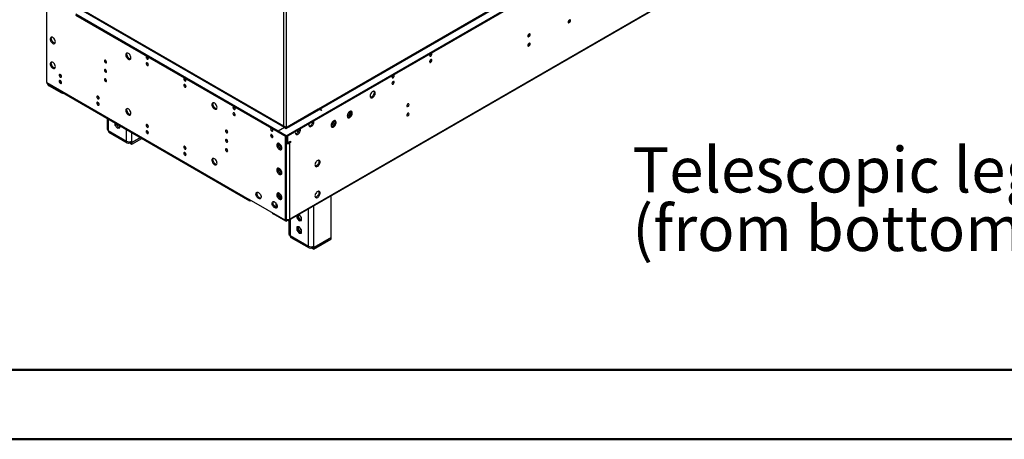
# Model space of a CAD drawing. Units: millimetres. Extents: x 1 to 3572, y -3 to 5046.
# Drawn here: x 1350 to 2644, y -3 to 548 of the extents above; entities that cross this region are included whole.
import ezdxf

# ---------------------------------------------------------------- set-up
doc = ezdxf.new("R2010")
doc.units = ezdxf.units.MM
doc.header["$LTSCALE"] = 17
doc.layers.add('FORMAT', color=7, linetype='Continuous')
doc.styles.add('SLDTEXTSTYLE0', font='TXT', dxfattribs={"width": 0.75})

# ---------------------------------------------------------------- blocks, each defined once
blk = doc.blocks.new('SW_NOTE_0')
at = {"layer": 'FORMAT', "color": 0, "char_height": 59.5, "attachment_point": 1, "style": 'SLDTEXTSTYLE0'}
for s, insert in [('Telescopic leg ranges', (0, 76.7)), ("(from bottom of glass):10''-19''", (0, -0.2))]:
    blk.add_mtext(s, dxfattribs=dict(at, insert=insert))

msp = doc.modelspace()

# ---------------------------------------------------------------- linework, layer by layer
at = {"color": 7, "linetype": 'Continuous', "lineweight": 25}
for p, q in [((1700.14, 396.119), (2621.501, 928.009)), ((1700.14, 394.486), (2621.501, 926.376)), ((2559.47, 902.771), (1742.408, 431.091)), ((1744.158, 430.918), (2561.22, 902.598)), ((1704.383, 286.7), (2598.873, 803.078)), ((1703.658, 285.098), (2598.148, 801.476)), ((1696.428, 727.328), (1696.428, 408.834)), ((1699.964, 725.287), (1699.964, 406.466)), ((1385.478, 465.902), (1385.478, 585.525)), ((1699.415, 407.109), (1434.233, 560.196)), ((1689.534, 402.242), (1423.662, 555.726)), ((1689.534, 400.609), (1423.662, 554.093)), ((1385.478, 465.902), (1651.35, 312.417)), ((1403.106, 468.094), (1403.123, 468.13)), ((1403.123, 468.453), (1403.123, 468.13)), ((1403.123, 468.13), (1403.501, 468.189)), ((1404.122, 466.16), (1404.641, 465.861)), ((1386.203, 464.299), (1652.075, 310.814)), ((1388.306, 462.635), (1404.57, 453.247)), ((1388.306, 462.635), (1388.306, 461.819)), ((1388.306, 461.819), (1404.57, 452.43)), ((1404.57, 452.43), (1404.57, 453.247)), ((1453.619, 437.586), (1454.138, 437.286)), ((1742.054, 430.887), (1701.219, 407.313)), ((1702.969, 407.14), (1743.804, 430.714)), ((1746.279, 429.285), (1743.804, 430.714)), ((1746.633, 429.489), (1744.158, 430.918)), ((1746.279, 429.285), (1746.633, 429.489)), ((1784.112, 427.853), (1782.255, 423.066)), ((1784.027, 427.974), (1784.112, 427.853)), ((1784.112, 427.853), (1785.502, 427.051)), ((1785.433, 427.468), (1784.918, 428.202)), ((1464.624, 419.028), (1464.624, 404.984)), ((1762.899, 415.607), (1761.041, 410.819)), ((1762.814, 415.728), (1762.899, 415.607)), ((1762.899, 415.607), (1764.289, 414.804)), ((1764.22, 415.222), (1763.705, 415.955)), ((1782.255, 423.066), (1780.22, 421.891)), ((1781.188, 422.45), (1780.324, 422.949)), ((1781.2, 420.416), (1783.129, 421.529)), ((1782.255, 423.066), (1783.76, 422.196)), ((1784.469, 423.196), (1785.433, 425.682)), ((1466.088, 402.943), (1490.13, 389.064)), ((1474.892, 413.1), (1474.892, 410.006)), ((1476.659, 411.026), (1474.892, 410.006)), ((1474.892, 410.006), (1478.109, 406.003)), ((1476.659, 412.08), (1476.659, 411.026)), ((1476.659, 411.026), (1479.877, 407.024)), ((1477.612, 409.841), (1479.075, 410.685)), ((1479.877, 407.024), (1478.109, 406.003)), ((1478.109, 406.003), (1481.326, 406.291)), ((1479.877, 407.024), (1481.326, 407.153)), ((1481.326, 406.291), (1481.326, 409.386)), ((1697.666, 406.936), (1689.534, 402.242)), ((1689.534, 402.242), (1689.534, 400.609)), ((1700.14, 396.119), (1689.534, 402.242)), ((1697.666, 406.936), (1700.14, 405.507)), ((1700.14, 405.507), (1702.969, 407.14)), ((1717.178, 403.742), (1716.994, 404.215)), ((1761.041, 410.819), (1759.007, 409.645)), ((1759.987, 408.17), (1761.916, 409.283)), ((1761.041, 410.819), (1762.547, 409.95)), ((1763.256, 410.95), (1764.22, 413.435)), ((1467.124, 400.654), (1491.165, 386.775)), ((1493.665, 388.219), (1493.665, 387.023)), ((1494.959, 388.317), (1497.201, 387.023)), ((1495.433, 388.405), (1495.433, 388.289)), ((1497.201, 387.268), (1495.433, 388.289)), ((1508.42, 393.745), (1497.201, 387.268)), ((1497.201, 387.023), (1508.632, 393.622)), ((1497.201, 384.982), (1510.4, 392.602)), ((1497.201, 387.268), (1497.201, 389.064)), ((1518.319, 400.235), (1518.838, 399.936)), ((1700.14, 394.486), (1689.534, 400.609)), ((1698.726, 395.302), (1698.726, 285.067)), ((1700.14, 396.119), (1700.14, 394.486)), ((1700.14, 394.486), (1700.14, 285.884)), ((1700.494, 394.69), (1700.494, 387.339)), ((1701.908, 395.506), (1701.908, 386.522)), ((1701.908, 386.522), (1705.797, 388.768)), ((1705.797, 388.768), (1705.797, 387.134)), ((1493.665, 387.023), (1497.201, 384.982)), ((1497.201, 384.982), (1497.201, 387.023)), ((1689.498, 382.764), (1689.498, 386.366)), ((1689.498, 382.764), (1690.913, 383.58)), ((1692.684, 378.801), (1689.498, 382.764)), ((1690.913, 383.58), (1690.913, 385.93)), ((1694.13, 379.578), (1690.913, 383.58)), ((1692.74, 378.775), (1694.13, 379.578)), ((1694.106, 378.886), (1692.762, 378.765)), ((1694.277, 379.591), (1694.13, 379.578)), ((1700.848, 387.134), (1700.14, 387.543)), ((1700.494, 387.339), (1701.908, 386.522)), ((1700.848, 387.134), (1700.87, 387.122)), ((1702.947, 387.122), (1702.969, 387.134)), ((1704.383, 387.951), (1702.969, 387.134)), ((1702.969, 387.134), (1704.383, 386.318)), ((1703.626, 387.514), (1703.626, 387.514)), ((1704.383, 387.951), (1705.797, 387.134)), ((1704.383, 387.951), (1704.383, 387.951)), ((1705.797, 387.134), (1704.383, 386.318)), ((1704.383, 386.318), (1704.383, 286.7)), ((1567.817, 371.661), (1568.336, 371.361)), ((1689.498, 350.102), (1689.498, 353.705)), ((1689.498, 350.102), (1690.913, 350.918)), ((1692.684, 346.139), (1689.498, 350.102)), ((1690.913, 350.918), (1690.913, 353.268)), ((1694.13, 346.916), (1690.913, 350.918)), ((1692.74, 346.114), (1694.13, 346.916)), ((1694.106, 346.224), (1692.762, 346.104)), ((1694.277, 346.929), (1694.13, 346.916)), ((1698.726, 285.067), (1651.35, 312.417)), ((1653.825, 310.988), (1653.825, 310.988)), ((1689.498, 317.44), (1689.498, 321.043)), ((1689.498, 317.44), (1690.913, 318.257)), ((1692.684, 313.477), (1689.498, 317.44)), ((1690.913, 318.257), (1690.913, 320.606)), ((1694.13, 314.254), (1690.913, 318.257)), ((1692.74, 313.452), (1694.13, 314.254)), ((1694.106, 313.562), (1692.762, 313.442)), ((1694.277, 314.268), (1694.13, 314.254)), ((1759.184, 262.562), (1759.184, 317.152)), ((1686.352, 307.918), (1686.352, 302.215)), ((1699.433, 283.842), (1682.816, 293.435)), ((1698.726, 285.067), (1700.14, 285.884)), ((1700.733, 286.226), (1699.433, 285.475)), ((1699.433, 285.475), (1699.433, 283.842)), ((1699.433, 285.475), (1699.433, 285.475)), ((1699.433, 283.842), (1701.908, 285.271)), ((1701.908, 286.108), (1701.908, 285.271)), ((1703.626, 285.08), (1703.626, 267.011)), ((1713.894, 291.007), (1713.894, 288.363)), ((1715.661, 289.384), (1713.894, 288.363)), ((1713.894, 288.363), (1717.111, 284.361)), ((1715.661, 292.027), (1715.661, 289.384)), ((1715.661, 289.384), (1718.879, 285.382)), ((1718.879, 285.382), (1717.111, 284.361)), ((1720.328, 288.939), (1717.153, 292.888)), ((1718.879, 285.382), (1720.328, 285.511)), ((1720.328, 284.649), (1720.328, 288.939)), ((1717.111, 276.61), (1713.894, 276.323)), ((1713.894, 276.323), (1713.894, 272.033)), ((1715.661, 273.053), (1713.894, 272.033)), ((1713.894, 272.033), (1717.111, 268.03)), ((1715.661, 276.481), (1715.661, 273.053)), ((1715.661, 273.053), (1718.879, 269.051)), ((1716.614, 271.868), (1719.558, 273.567)), ((1717.111, 284.361), (1720.328, 284.649)), ((1720.328, 272.608), (1717.111, 276.61)), ((1720.328, 268.318), (1720.328, 272.608)), ((1705.09, 264.97), (1729.132, 251.091)), ((1706.126, 262.681), (1730.168, 248.802)), ((1718.879, 269.051), (1717.111, 268.03)), ((1717.111, 268.03), (1720.328, 268.318)), ((1718.879, 269.051), (1720.328, 269.18)), ((1759.184, 262.562), (1736.203, 249.295)), ((1736.203, 249.05), (1759.184, 262.317)), ((1736.203, 247.009), (1759.184, 260.275)), ((1758.972, 262.439), (1759.184, 262.317)), ((1759.184, 260.275), (1759.184, 262.317)), ((1732.667, 250.246), (1732.667, 249.05)), ((1732.667, 249.05), (1736.203, 247.009)), ((1733.961, 250.344), (1736.203, 249.05)), ((1734.435, 250.432), (1734.435, 250.316)), ((1736.203, 249.295), (1734.435, 250.316)), ((1736.203, 249.295), (1736.203, 251.091)), ((1736.203, 247.009), (1736.203, 249.05))]:
    msp.add_line(p, q, dxfattribs=at)
at = {"color": 8, "linetype": 'Continuous', "lineweight": 25}
for p, q in [((1697.666, 406.936), (1433.208, 559.604)), ((1388.306, 462.635), (1388.696, 462.86)), ((1744.158, 430.918), (1744.158, 430.51)), ((1466.088, 418.183), (1466.088, 402.943)), ((1490.13, 389.064), (1490.13, 404.304)), ((1497.201, 389.064), (1497.201, 400.222)), ((1700.848, 387.134), (1700.14, 386.726)), ((1653.825, 310.988), (1653.825, 310.988)), ((1729.132, 251.091), (1729.132, 299.803)), ((1736.203, 251.091), (1736.203, 303.885)), ((1682.816, 294.252), (1682.816, 293.435)), ((1705.09, 285.924), (1705.09, 264.97))]:
    msp.add_line(p, q, dxfattribs=at)
at = {"color": 7, "linetype": 'Continuous', "lineweight": 50}
for p, q in [((171.34, 88.651), (3486.346, 88.651)), ((1.346, -2.508), (3571.346, -2.508))]:
    msp.add_line(p, q, dxfattribs=at)
at = {"color": 7, "linetype": 'Continuous', "lineweight": 25, "flags": 128}
for points in [[(2070.594, 545.468), (2070.707, 544.877), (2071.029, 544.507), (2071.51, 544.413), (2072.079, 544.611), (2072.647, 545.069), (2073.129, 545.719), (2073.45, 546.461), (2073.564, 547.183), (2073.45, 547.774), (2073.129, 548.144), (2072.647, 548.238), (2072.079, 548.04), (2071.51, 547.582), (2071.029, 546.932), (2070.707, 546.19), (2070.594, 545.468)], [(1393.256, 517.344), (1394.162, 516.965), (1395.001, 516.902), (1395.711, 517.159), (1396.238, 517.717), (1396.545, 518.536), (1396.607, 519.553), (1396.421, 520.695), (1396, 521.876), (1395.376, 523.008), (1394.594, 524.008), (1393.713, 524.801), (1392.799, 525.33), (1391.918, 525.553), (1391.136, 525.455), (1390.512, 525.044), (1390.091, 524.349), (1389.905, 523.422), (1389.968, 522.332), (1390.274, 521.16), (1390.801, 519.993), (1391.511, 518.917), (1392.35, 518.011), (1393.256, 517.344)], [(1396.23, 517.704), (1396.008, 517.71), (1395.128, 517.933), (1394.213, 518.461), (1393.332, 519.254), (1392.551, 520.254), (1391.926, 521.387), (1391.505, 522.568), (1391.319, 523.709), (1391.382, 524.727), (1391.688, 525.545), (1391.696, 525.558)], [(2017.561, 527.101), (2017.674, 526.51), (2017.996, 526.14), (2018.477, 526.046), (2019.046, 526.244), (2019.614, 526.702), (2020.096, 527.352), (2020.417, 528.094), (2020.531, 528.816), (2020.417, 529.407), (2020.096, 529.777), (2019.614, 529.871), (2019.046, 529.673), (2018.477, 529.215), (2017.996, 528.565), (2017.674, 527.823), (2017.561, 527.101)], [(2017.561, 514.853), (2017.674, 514.262), (2017.996, 513.892), (2018.477, 513.798), (2019.046, 513.996), (2019.614, 514.454), (2020.096, 515.104), (2020.417, 515.846), (2020.531, 516.568), (2020.417, 517.158), (2020.096, 517.529), (2019.614, 517.623), (2019.046, 517.425), (2018.477, 516.966), (2017.996, 516.317), (2017.674, 515.575), (2017.561, 514.853)], [(1492.605, 504.289), (1491.698, 504.668), (1490.859, 504.732), (1490.15, 504.475), (1489.622, 503.917), (1489.316, 503.098), (1489.254, 502.08), (1489.44, 500.939), (1489.861, 499.758), (1490.485, 498.626), (1491.266, 497.626), (1492.147, 496.832), (1493.062, 496.304), (1493.943, 496.081), (1494.724, 496.178), (1495.349, 496.59), (1495.769, 497.285), (1495.956, 498.211), (1495.893, 499.301), (1495.587, 500.473), (1495.059, 501.641), (1494.35, 502.717), (1493.511, 503.622), (1492.605, 504.289)], [(1495.579, 496.892), (1495.357, 496.897), (1494.476, 497.121), (1493.561, 497.649), (1492.681, 498.442), (1491.899, 499.442), (1491.275, 500.574), (1490.854, 501.755), (1490.668, 502.897), (1490.73, 503.915), (1491.037, 504.733), (1491.045, 504.746)], [(1393.256, 484.683), (1394.162, 484.304), (1395.001, 484.24), (1395.711, 484.497), (1396.238, 485.055), (1396.545, 485.874), (1396.607, 486.892), (1396.421, 488.033), (1396, 489.214), (1395.376, 490.346), (1394.594, 491.346), (1393.713, 492.14), (1392.799, 492.668), (1391.918, 492.891), (1391.136, 492.794), (1390.512, 492.382), (1390.091, 491.687), (1389.905, 490.761), (1389.968, 489.671), (1390.274, 488.499), (1390.801, 487.331), (1391.511, 486.255), (1392.35, 485.35), (1393.256, 484.683)], [(1396.23, 485.042), (1396.008, 485.048), (1395.128, 485.271), (1394.213, 485.799), (1393.332, 486.593), (1392.551, 487.593), (1391.926, 488.725), (1391.505, 489.906), (1391.319, 491.048), (1391.382, 492.065), (1391.688, 492.884), (1391.696, 492.897)], [(1462.553, 495.182), (1461.984, 495.379), (1461.503, 495.286), (1461.181, 494.915), (1461.068, 494.324), (1461.181, 493.603), (1461.503, 492.861), (1461.984, 492.211), (1462.553, 491.752), (1463.121, 491.555), (1463.603, 491.649), (1463.924, 492.019), (1464.037, 492.61), (1463.924, 493.331), (1463.603, 494.074), (1463.121, 494.723), (1462.553, 495.182)], [(1516.905, 500.265), (1516.785, 500.284), (1516.303, 500.19), (1515.981, 499.82), (1515.868, 499.229), (1515.981, 498.507), (1516.303, 497.765), (1516.785, 497.115), (1517.353, 496.657), (1517.922, 496.459), (1518.403, 496.553), (1518.725, 496.923), (1518.838, 497.514), (1518.725, 498.236), (1518.403, 498.978), (1517.922, 499.628), (1517.801, 499.748)], [(1517.353, 491.921), (1516.785, 492.118), (1516.303, 492.025), (1515.981, 491.654), (1515.868, 491.063), (1515.981, 490.342), (1516.303, 489.6), (1516.785, 488.95), (1517.353, 488.491), (1517.922, 488.294), (1518.403, 488.387), (1518.725, 488.758), (1518.838, 489.349), (1518.725, 490.07), (1518.403, 490.813), (1517.922, 491.462), (1517.353, 491.921)], [(1888.514, 501.596), (1888.627, 501.005), (1888.949, 500.635), (1889.43, 500.541), (1889.999, 500.739), (1890.567, 501.197), (1891.049, 501.847), (1891.371, 502.589), (1891.484, 503.311), (1891.371, 503.902), (1891.049, 504.272), (1890.567, 504.366), (1890.447, 504.347)], [(1888.514, 493.431), (1888.627, 492.84), (1888.949, 492.47), (1889.43, 492.376), (1889.999, 492.573), (1890.567, 493.032), (1891.049, 493.682), (1891.371, 494.424), (1891.484, 495.145), (1891.371, 495.736), (1891.049, 496.107), (1890.567, 496.2), (1889.999, 496.003), (1889.43, 495.544), (1888.949, 494.895), (1888.627, 494.152), (1888.514, 493.431)], [(1462.553, 482.934), (1461.984, 483.131), (1461.503, 483.038), (1461.181, 482.667), (1461.068, 482.076), (1461.181, 481.355), (1461.503, 480.613), (1461.984, 479.963), (1462.553, 479.504), (1463.121, 479.307), (1463.603, 479.4), (1463.924, 479.771), (1464.037, 480.362), (1463.924, 481.083), (1463.603, 481.825), (1463.121, 482.475), (1462.553, 482.934)], [(1403.156, 473.171), (1403.724, 472.973), (1404.206, 473.067), (1404.527, 473.437), (1404.641, 474.028), (1404.527, 474.75), (1404.206, 475.492), (1403.724, 476.141), (1403.156, 476.6), (1402.587, 476.798), (1402.106, 476.704), (1401.784, 476.333), (1401.671, 475.743), (1401.784, 475.021), (1402.106, 474.279), (1402.587, 473.629), (1403.156, 473.171)], [(1403.156, 465.005), (1403.724, 464.808), (1404.206, 464.901), (1404.527, 465.272), (1404.641, 465.863), (1404.527, 466.584), (1404.206, 467.326), (1403.724, 467.976), (1403.156, 468.435), (1402.587, 468.632), (1402.106, 468.539), (1401.784, 468.168), (1401.671, 467.577), (1401.784, 466.856), (1402.106, 466.114), (1402.587, 465.464), (1403.156, 465.005)], [(1462.553, 467.256), (1463.121, 467.059), (1463.603, 467.152), (1463.924, 467.523), (1464.037, 468.114), (1463.924, 468.835), (1463.603, 469.577), (1463.121, 470.227), (1462.553, 470.686), (1461.984, 470.883), (1461.503, 470.79), (1461.181, 470.419), (1461.068, 469.828), (1461.181, 469.107), (1461.503, 468.365), (1461.984, 467.715), (1462.553, 467.256)], [(1566.403, 471.691), (1566.283, 471.71), (1565.801, 471.616), (1565.479, 471.245), (1565.366, 470.655), (1565.479, 469.933), (1565.801, 469.191), (1566.283, 468.541), (1566.851, 468.083), (1567.419, 467.885), (1567.901, 467.979), (1568.223, 468.349), (1568.336, 468.94), (1568.223, 469.661), (1567.901, 470.404), (1567.419, 471.053), (1567.299, 471.173)], [(1839.016, 473.022), (1839.129, 472.431), (1839.451, 472.061), (1839.933, 471.967), (1840.501, 472.165), (1841.069, 472.623), (1841.551, 473.273), (1841.873, 474.015), (1841.986, 474.737), (1841.873, 475.327), (1841.551, 475.698), (1841.069, 475.792), (1840.949, 475.773)], [(1839.016, 464.857), (1839.129, 464.266), (1839.451, 463.895), (1839.933, 463.802), (1840.501, 463.999), (1841.069, 464.458), (1841.551, 465.108), (1841.873, 465.85), (1841.986, 466.571), (1841.873, 467.162), (1841.551, 467.533), (1841.069, 467.626), (1840.501, 467.429), (1839.933, 466.97), (1839.451, 466.32), (1839.129, 465.578), (1839.016, 464.857)], [(1566.851, 463.347), (1566.283, 463.544), (1565.801, 463.451), (1565.479, 463.08), (1565.366, 462.489), (1565.479, 461.768), (1565.801, 461.025), (1566.283, 460.376), (1566.851, 459.917), (1567.419, 459.72), (1567.901, 459.813), (1568.223, 460.184), (1568.336, 460.775), (1568.223, 461.496), (1567.901, 462.238), (1567.419, 462.888), (1566.851, 463.347)], [(1810.272, 448.263), (1810.397, 447.289), (1810.761, 446.53), (1811.339, 446.044), (1812.086, 445.866), (1812.948, 446.01), (1813.86, 446.465), (1814.756, 447.197), (1815.568, 448.152), (1816.237, 449.259), (1816.712, 450.435), (1816.959, 451.595), (1816.959, 452.651), (1816.712, 453.526), (1816.237, 454.154), (1815.568, 454.489), (1814.756, 454.506), (1813.86, 454.204), (1812.948, 453.605), (1812.086, 452.754), (1811.339, 451.713), (1810.761, 450.561), (1810.397, 449.381), (1810.272, 448.263)], [(1815.191, 454.538), (1815.298, 454.342), (1815.544, 453.468), (1815.544, 452.411), (1815.298, 451.252), (1814.822, 450.075), (1814.154, 448.968), (1813.342, 448.013), (1812.446, 447.281), (1811.534, 446.827), (1810.672, 446.683), (1810.657, 446.683)], [(1452.653, 444.596), (1453.221, 444.399), (1453.703, 444.492), (1454.025, 444.863), (1454.138, 445.454), (1454.025, 446.175), (1453.703, 446.917), (1453.221, 447.567), (1452.653, 448.026), (1452.085, 448.223), (1451.603, 448.13), (1451.281, 447.759), (1451.168, 447.168), (1451.281, 446.447), (1451.603, 445.705), (1452.085, 445.055), (1452.653, 444.596)], [(1452.653, 436.431), (1453.221, 436.233), (1453.703, 436.327), (1454.025, 436.697), (1454.138, 437.288), (1454.025, 438.01), (1453.703, 438.752), (1453.221, 439.402), (1452.653, 439.86), (1452.085, 440.058), (1451.603, 439.964), (1451.281, 439.594), (1451.168, 439.003), (1451.281, 438.281), (1451.603, 437.539), (1452.085, 436.889), (1452.653, 436.431)], [(1492.605, 423.452), (1493.511, 423.072), (1494.35, 423.009), (1495.059, 423.266), (1495.587, 423.824), (1495.893, 424.643), (1495.956, 425.66), (1495.769, 426.802), (1495.349, 427.983), (1494.724, 429.115), (1493.943, 430.115), (1493.062, 430.909), (1492.147, 431.437), (1491.266, 431.66), (1490.485, 431.563), (1489.861, 431.151), (1489.44, 430.456), (1489.254, 429.529), (1489.316, 428.439), (1489.622, 427.267), (1490.15, 426.1), (1490.859, 425.024), (1491.698, 424.119), (1492.605, 423.452)], [(1495.579, 423.811), (1495.357, 423.817), (1494.476, 424.04), (1493.561, 424.568), (1492.681, 425.362), (1491.899, 426.362), (1491.275, 427.494), (1490.854, 428.675), (1490.668, 429.816), (1490.73, 430.834), (1491.037, 431.653), (1491.045, 431.666)], [(1605.742, 431.219), (1606.648, 430.84), (1607.487, 430.777), (1608.196, 431.034), (1608.724, 431.592), (1609.03, 432.41), (1609.093, 433.428), (1608.907, 434.57), (1608.486, 435.751), (1607.861, 436.883), (1607.08, 437.883), (1606.199, 438.676), (1605.284, 439.204), (1604.404, 439.428), (1603.622, 439.33), (1602.998, 438.919), (1602.577, 438.224), (1602.391, 437.297), (1602.453, 436.207), (1602.759, 435.035), (1603.287, 433.868), (1603.997, 432.791), (1604.836, 431.886), (1605.742, 431.219)], [(1608.716, 431.579), (1608.494, 431.584), (1607.613, 431.808), (1606.699, 432.336), (1605.818, 433.129), (1605.036, 434.129), (1604.412, 435.262), (1603.991, 436.443), (1603.805, 437.584), (1603.867, 438.602), (1604.174, 439.42), (1604.182, 439.433)], [(1631.103, 434.34), (1630.983, 434.359), (1630.501, 434.265), (1630.179, 433.895), (1630.066, 433.304), (1630.179, 432.582), (1630.501, 431.84), (1630.983, 431.19), (1631.551, 430.732)], [(1631.551, 430.732), (1632.119, 430.534), (1632.601, 430.628), (1632.923, 430.998), (1633.036, 431.589), (1632.923, 432.311), (1632.601, 433.053), (1632.119, 433.703), (1631.999, 433.823)], [(1780.22, 421.933), (1780.345, 420.958), (1780.709, 420.2), (1781.287, 419.713), (1782.034, 419.536), (1782.896, 419.68), (1783.808, 420.134), (1784.704, 420.866), (1785.516, 421.821), (1786.184, 422.928), (1786.66, 424.105), (1786.907, 425.264), (1786.907, 426.321), (1786.66, 427.195), (1786.184, 427.823), (1785.516, 428.158), (1784.704, 428.175), (1783.808, 427.873), (1782.896, 427.274), (1782.034, 426.423), (1781.287, 425.383), (1780.709, 424.23), (1780.345, 423.051), (1780.22, 421.933)], [(1785.139, 428.207), (1785.399, 427.601), (1785.524, 426.627)], [(1858.462, 435.255), (1858.575, 434.664), (1858.897, 434.294), (1859.378, 434.2), (1859.947, 434.398), (1860.515, 434.856), (1860.997, 435.506), (1861.318, 436.248), (1861.432, 436.97), (1861.318, 437.561), (1860.997, 437.931), (1860.515, 438.025), (1859.947, 437.827), (1859.378, 437.369), (1858.897, 436.719), (1858.575, 435.977), (1858.462, 435.255)], [(1631.551, 422.566), (1632.119, 422.369), (1632.601, 422.463), (1632.923, 422.833), (1633.036, 423.424), (1632.923, 424.145), (1632.601, 424.888), (1632.119, 425.537), (1631.551, 425.996), (1630.983, 426.193), (1630.501, 426.1), (1630.179, 425.729), (1630.066, 425.138), (1630.179, 424.417), (1630.501, 423.675), (1630.983, 423.025), (1631.551, 422.566)], [(1729.662, 410.302), (1729.787, 409.327), (1730.151, 408.569), (1730.728, 408.083), (1731.476, 407.905), (1732.338, 408.049), (1733.25, 408.503), (1734.146, 409.235), (1734.958, 410.19), (1735.626, 411.297), (1736.102, 412.474), (1736.348, 413.633), (1736.348, 414.69), (1736.207, 415.307)], [(1734.947, 414.579), (1734.934, 414.45), (1734.687, 413.29), (1734.212, 412.113), (1733.544, 411.006), (1732.731, 410.052), (1731.836, 409.32), (1730.923, 408.865), (1730.061, 408.721), (1730.047, 408.722)], [(1759.007, 409.686), (1759.132, 408.712), (1759.496, 407.953), (1760.073, 407.467), (1760.821, 407.29), (1761.682, 407.433), (1762.595, 407.888), (1763.491, 408.62), (1764.303, 409.575), (1764.971, 410.682), (1765.447, 411.859), (1765.693, 413.018), (1765.693, 414.074), (1765.447, 414.949), (1764.971, 415.577), (1764.303, 415.912), (1763.491, 415.929), (1762.595, 415.627), (1761.682, 415.028), (1760.821, 414.177), (1760.073, 413.137), (1759.496, 411.984), (1759.132, 410.805), (1759.007, 409.686)], [(1764.31, 414.381), (1764.186, 413.262), (1763.821, 412.083), (1763.244, 410.931), (1762.497, 409.89), (1761.635, 409.039), (1760.722, 408.44), (1759.827, 408.138), (1759.392, 408.106)], [(1763.926, 415.961), (1764.186, 415.355), (1764.31, 414.381)], [(1785.524, 426.627), (1785.399, 425.509), (1785.035, 424.329), (1784.457, 423.177), (1783.71, 422.136), (1782.848, 421.285), (1781.936, 420.686), (1781.04, 420.384), (1780.605, 420.353)], [(1858.462, 423.007), (1858.575, 422.416), (1858.897, 422.046), (1859.378, 421.952), (1859.947, 422.15), (1860.515, 422.608), (1860.997, 423.258), (1861.318, 424), (1861.432, 424.722), (1861.318, 425.313), (1860.997, 425.683), (1860.515, 425.777), (1859.947, 425.579), (1859.378, 425.121), (1858.897, 424.471), (1858.575, 423.729), (1858.462, 423.007)], [(1517.353, 407.246), (1517.922, 407.048), (1518.403, 407.142), (1518.725, 407.512), (1518.838, 408.103), (1518.725, 408.825), (1518.403, 409.567), (1517.922, 410.217), (1517.353, 410.675), (1516.785, 410.873), (1516.303, 410.779), (1515.981, 410.409), (1515.868, 409.818), (1515.981, 409.096), (1516.303, 408.354), (1516.785, 407.704), (1517.353, 407.246)], [(1517.353, 399.08), (1517.922, 398.883), (1518.403, 398.976), (1518.725, 399.347), (1518.838, 399.938), (1518.725, 400.659), (1518.403, 401.401), (1517.922, 402.051), (1517.353, 402.51), (1516.785, 402.707), (1516.303, 402.614), (1515.981, 402.243), (1515.868, 401.652), (1515.981, 400.931), (1516.303, 400.189), (1516.785, 399.539), (1517.353, 399.08)], [(1621.652, 399.907), (1622.22, 399.709), (1622.702, 399.803), (1623.023, 400.173), (1623.136, 400.764), (1623.023, 401.486), (1622.702, 402.228), (1622.22, 402.877), (1621.652, 403.336), (1621.083, 403.534), (1620.602, 403.44), (1620.28, 403.069), (1620.167, 402.479), (1620.28, 401.757), (1620.602, 401.015), (1621.083, 400.365), (1621.652, 399.907)], [(1680.6, 405.766), (1680.48, 405.785), (1679.999, 405.691), (1679.677, 405.321), (1679.564, 404.73), (1679.677, 404.008), (1679.999, 403.266), (1680.48, 402.616), (1681.049, 402.158)], [(1681.049, 402.158), (1681.617, 401.96), (1682.099, 402.054), (1682.42, 402.424), (1682.533, 403.015), (1682.42, 403.737), (1682.099, 404.479), (1681.617, 405.128), (1681.497, 405.248)], [(1711.984, 400.097), (1712.109, 399.122), (1712.473, 398.364), (1713.051, 397.877), (1713.798, 397.7), (1714.66, 397.844), (1715.572, 398.298), (1716.468, 399.03), (1717.28, 399.985), (1717.949, 401.092), (1718.424, 402.269), (1718.671, 403.428), (1718.671, 404.484), (1718.53, 405.101)], [(1712.157, 401.423), (1712.109, 401.215), (1711.984, 400.097)], [(1717.269, 404.374), (1717.257, 404.245), (1717.01, 403.085), (1716.534, 401.908), (1715.866, 400.801), (1715.054, 399.847), (1714.158, 399.115), (1713.246, 398.66), (1712.384, 398.516), (1712.369, 398.516)], [(1716.132, 403.718), (1716.474, 402.969), (1716.778, 402.441)], [(1729.835, 411.628), (1729.787, 411.42), (1729.662, 410.302)], [(1621.652, 387.658), (1622.22, 387.461), (1622.702, 387.554), (1623.023, 387.925), (1623.136, 388.516), (1623.023, 389.237), (1622.702, 389.979), (1622.22, 390.629), (1621.652, 391.088), (1621.083, 391.285), (1620.602, 391.192), (1620.28, 390.821), (1620.167, 390.23), (1620.28, 389.509), (1620.602, 388.767), (1621.083, 388.117), (1621.652, 387.658)], [(1681.049, 393.992), (1681.617, 393.795), (1682.099, 393.888), (1682.42, 394.259), (1682.533, 394.85), (1682.42, 395.571), (1682.099, 396.313), (1681.617, 396.963), (1681.049, 397.422), (1680.48, 397.619), (1679.999, 397.526), (1679.677, 397.155), (1679.564, 396.564), (1679.677, 395.843), (1679.999, 395.101), (1680.48, 394.451), (1681.049, 393.992)], [(1566.851, 378.671), (1567.419, 378.474), (1567.901, 378.567), (1568.223, 378.938), (1568.336, 379.529), (1568.223, 380.25), (1567.901, 380.992), (1567.419, 381.642), (1566.851, 382.101), (1566.283, 382.298), (1565.801, 382.205), (1565.479, 381.834), (1565.366, 381.243), (1565.479, 380.522), (1565.801, 379.78), (1566.283, 379.13), (1566.851, 378.671)], [(1621.652, 378.84), (1621.083, 379.037), (1620.602, 378.944), (1620.28, 378.573), (1620.167, 377.982), (1620.28, 377.261), (1620.602, 376.519), (1621.083, 375.869), (1621.652, 375.41), (1622.22, 375.213), (1622.702, 375.306), (1623.023, 375.677), (1623.136, 376.268), (1623.023, 376.989), (1622.702, 377.731), (1622.22, 378.381), (1621.652, 378.84)], [(1690.948, 385.909), (1690.042, 386.289), (1689.203, 386.352), (1688.493, 386.095), (1687.966, 385.537), (1687.659, 384.718), (1687.597, 383.701), (1687.783, 382.559), (1688.204, 381.378), (1688.828, 380.246), (1689.61, 379.246), (1690.491, 378.452), (1691.405, 377.924), (1692.286, 377.701), (1693.068, 377.798), (1693.692, 378.21), (1694.113, 378.905), (1694.299, 379.832), (1694.237, 380.922), (1693.93, 382.094), (1693.403, 383.261), (1692.693, 384.337), (1691.854, 385.242), (1690.948, 385.909)], [(1693.922, 378.512), (1693.7, 378.517), (1692.82, 378.741), (1691.905, 379.269), (1691.024, 380.062), (1690.243, 381.062), (1689.618, 382.195), (1689.197, 383.375), (1689.011, 384.517), (1689.074, 385.535), (1689.38, 386.353), (1689.388, 386.366)], [(1566.851, 370.506), (1567.419, 370.308), (1567.901, 370.402), (1568.223, 370.772), (1568.336, 371.363), (1568.223, 372.085), (1567.901, 372.827), (1567.419, 373.477), (1566.851, 373.935), (1566.283, 374.133), (1565.801, 374.039), (1565.479, 373.669), (1565.366, 373.078), (1565.479, 372.356), (1565.801, 371.614), (1566.283, 370.964), (1566.851, 370.506)], [(1605.742, 365.896), (1604.836, 366.275), (1603.997, 366.339), (1603.287, 366.082), (1602.759, 365.524), (1602.453, 364.705), (1602.391, 363.687), (1602.577, 362.546), (1602.998, 361.365), (1603.622, 360.233), (1604.404, 359.233), (1605.284, 358.439), (1606.199, 357.911), (1607.08, 357.688), (1607.861, 357.785), (1608.486, 358.197), (1608.907, 358.892), (1609.093, 359.818), (1609.03, 360.908), (1608.724, 362.08), (1608.196, 363.248), (1607.487, 364.324), (1606.648, 365.229), (1605.742, 365.896)], [(1608.716, 358.499), (1608.494, 358.504), (1607.613, 358.727), (1606.699, 359.256), (1605.818, 360.049), (1605.036, 361.049), (1604.412, 362.181), (1603.991, 363.362), (1603.805, 364.504), (1603.867, 365.521), (1604.174, 366.34), (1604.182, 366.353)], [(1737.794, 357.838), (1737.918, 356.864), (1738.283, 356.105), (1738.86, 355.619), (1739.607, 355.441), (1740.469, 355.585), (1741.382, 356.04), (1742.277, 356.772), (1743.09, 357.727), (1743.758, 358.833), (1744.233, 360.01), (1744.48, 361.17), (1744.48, 362.226), (1744.233, 363.101), (1743.758, 363.729), (1743.09, 364.064), (1742.277, 364.081), (1741.382, 363.779), (1740.469, 363.18), (1739.607, 362.329), (1738.86, 361.288), (1738.283, 360.136), (1737.918, 358.956), (1737.794, 357.838)], [(1742.713, 364.112), (1742.819, 363.917), (1743.066, 363.042), (1743.066, 361.986), (1742.819, 360.827), (1742.344, 359.65), (1741.675, 358.543), (1740.863, 357.588), (1739.968, 356.856), (1739.055, 356.402), (1738.193, 356.258), (1738.178, 356.258)], [(1690.948, 353.248), (1690.042, 353.627), (1689.203, 353.691), (1688.493, 353.434), (1687.966, 352.875), (1687.659, 352.057), (1687.597, 351.039), (1687.783, 349.897), (1688.204, 348.717), (1688.828, 347.584), (1689.61, 346.584), (1690.491, 345.791), (1691.405, 345.263), (1692.286, 345.039), (1693.068, 345.137), (1693.692, 345.548), (1694.113, 346.243), (1694.299, 347.17), (1694.237, 348.26), (1693.93, 349.432), (1693.403, 350.599), (1692.693, 351.676), (1691.854, 352.581), (1690.948, 353.248)], [(1693.922, 345.85), (1693.7, 345.856), (1692.82, 346.079), (1691.905, 346.607), (1691.024, 347.401), (1690.243, 348.401), (1689.618, 349.533), (1689.197, 350.714), (1689.011, 351.855), (1689.074, 352.873), (1689.38, 353.692), (1689.388, 353.705)], [(1663.618, 321.461), (1664.525, 320.794), (1665.363, 319.889), (1666.073, 318.813), (1666.601, 317.646), (1666.907, 316.473), (1666.969, 315.384), (1666.783, 314.457), (1666.362, 313.762), (1665.738, 313.35), (1664.957, 313.253), (1664.076, 313.476), (1663.161, 314.004), (1662.28, 314.798), (1661.499, 315.798), (1660.874, 316.93), (1660.454, 318.111), (1660.267, 319.253), (1660.33, 320.27), (1660.636, 321.089), (1661.164, 321.647), (1661.873, 321.904), (1662.712, 321.841), (1663.618, 321.461)], [(1666.593, 314.064), (1666.371, 314.069), (1665.49, 314.293), (1664.575, 314.821), (1663.694, 315.614), (1662.913, 316.614), (1662.289, 317.747), (1661.868, 318.927), (1661.682, 320.069), (1661.744, 321.087), (1662.05, 321.905), (1662.058, 321.918)], [(1690.948, 320.586), (1690.042, 320.965), (1689.203, 321.029), (1688.493, 320.772), (1687.966, 320.214), (1687.659, 319.395), (1687.597, 318.377), (1687.783, 317.236), (1688.204, 316.055), (1688.828, 314.923), (1689.61, 313.923), (1690.491, 313.129), (1691.405, 312.601), (1692.286, 312.378), (1693.068, 312.475), (1693.692, 312.887), (1694.113, 313.582), (1694.299, 314.508), (1694.237, 315.598), (1693.93, 316.77), (1693.403, 317.938), (1692.693, 319.014), (1691.854, 319.919), (1690.948, 320.586)], [(1693.922, 313.189), (1693.7, 313.194), (1692.82, 313.417), (1691.905, 313.946), (1691.024, 314.739), (1690.243, 315.739), (1689.618, 316.871), (1689.197, 318.052), (1689.011, 319.194), (1689.074, 320.211), (1689.38, 321.03), (1689.388, 321.043)], [(1737.794, 317.011), (1737.918, 316.037), (1738.283, 315.278), (1738.86, 314.792), (1739.607, 314.614), (1740.469, 314.758), (1741.382, 315.213), (1742.277, 315.945), (1743.09, 316.899), (1743.758, 318.006), (1744.233, 319.183), (1744.48, 320.343), (1744.48, 321.399), (1744.233, 322.274), (1743.758, 322.902), (1743.09, 323.237), (1742.277, 323.254), (1741.382, 322.952), (1740.469, 322.353), (1739.607, 321.502), (1738.86, 320.461), (1738.283, 319.309), (1737.918, 318.129), (1737.794, 317.011)], [(1742.713, 323.285), (1742.819, 323.09), (1743.066, 322.215), (1743.066, 321.159), (1742.819, 320), (1742.344, 318.823), (1741.675, 317.716), (1740.863, 316.761), (1739.968, 316.029), (1739.055, 315.574), (1738.193, 315.431), (1738.178, 315.431)], [(1684.832, 309.215), (1685.738, 308.548), (1686.577, 307.643), (1687.286, 306.567), (1687.814, 305.399), (1688.12, 304.227), (1688.182, 303.138), (1687.996, 302.211), (1687.576, 301.516), (1686.951, 301.104), (1686.17, 301.007), (1685.289, 301.23), (1684.374, 301.758), (1683.493, 302.552), (1682.712, 303.552), (1682.088, 304.684), (1681.667, 305.865), (1681.481, 307.006), (1681.543, 308.024), (1681.849, 308.843), (1682.377, 309.401), (1683.086, 309.658), (1683.925, 309.594), (1684.832, 309.215)], [(1687.806, 301.818), (1687.584, 301.823), (1686.703, 302.047), (1685.788, 302.575), (1684.908, 303.368), (1684.126, 304.368), (1683.502, 305.5), (1683.081, 306.681), (1682.895, 307.823), (1682.957, 308.841), (1683.264, 309.659), (1683.272, 309.672)]]:
    msp.add_lwpolyline(points, dxfattribs=at)
at = {"color": 7, "linetype": 'Continuous', "lineweight": 25}
for centre, radius, start, end in [((2069.112, 548.038), 3.036, 299.242127, 0.763261), ((2016.08, 529.67), 3.035, 299.237514, 0.767874), ((2016.079, 517.423), 3.036, 299.242409, 0.762979), ((1465.519, 495.18), 3.036, 179.237005, 240.757607), ((1520.336, 500.096), 3.054, 180.911448, 240.590526), ((1520.319, 491.918), 3.035, 179.231581, 240.763031), ((1891.816, 501.421), 3.307, 133.240576, 176.953005), ((1887.016, 504.178), 3.054, 299.40997, 359.088616), ((1886.973, 504.203), 3.097, 299.865995, 358.594101), ((1887.032, 496.001), 3.036, 299.243568, 0.761821), ((1465.519, 482.932), 3.036, 179.241898, 240.752713), ((1387.193, 465.712), 1.725, 173.7019, 234.986093), ((1406.122, 476.598), 3.036, 179.241898, 240.752713), ((1406.122, 468.432), 3.036, 179.241898, 240.752713), ((1465.519, 470.683), 3.036, 179.237005, 240.757607), ((1569.834, 471.522), 3.054, 180.912104, 240.589871), ((1569.877, 471.547), 3.097, 181.406531, 240.133933), ((1842.319, 472.846), 3.307, 133.240576, 176.953005), ((1837.446, 475.646), 3.127, 300.174687, 358.285353), ((1837.475, 475.629), 3.097, 299.86596, 358.59408), ((1837.535, 467.426), 3.036, 299.242923, 0.762466), ((1389.977, 464.427), 3.098, 190.16308, 237.353915), ((1389.139, 463.934), 1.543, 198.29039, 237.314625), ((1406.546, 456.917), 4.169, 241.705703, 265.024217), ((1569.817, 463.344), 3.035, 179.232222, 240.76239), ((1406.69, 456.535), 4.62, 242.685992, 280.401252), ((1455.62, 448.024), 3.036, 179.241898, 240.752713), ((1455.62, 439.858), 3.036, 179.241898, 240.752713), ((1634.534, 434.171), 3.054, 180.910094, 240.590087), ((1742.779, 429.283), 1.76, 54.380424, 114.309615), ((1743.161, 429.646), 1.616, 51.932514, 124.739032), ((1856.981, 437.825), 3.035, 299.238606, 0.76667), ((1634.518, 425.994), 3.036, 179.240903, 240.75281), ((1856.98, 425.577), 3.036, 299.2435, 0.761776), ((1467.126, 405.234), 2.515, 185.694991, 245.62577), ((1468.538, 402.673), 2.465, 173.701711, 234.985854), ((1520.319, 410.672), 3.035, 179.231581, 240.763031), ((1520.319, 402.507), 3.035, 179.231581, 240.763031), ((1624.618, 403.334), 3.036, 179.238002, 240.757507), ((1684.032, 405.597), 3.054, 180.912104, 240.589871), ((1684.074, 405.622), 3.097, 181.406531, 240.133933), ((1698.632, 405.752), 1.528, 350.785913, 129.202913), ((1702.003, 405.956), 1.528, 50.796633, 189.214963), ((1721.484, 405.493), 7.649, 201.438132, 220.442483), ((1492.285, 388.715), 2.184, 170.785768, 309.203185), ((1493.665, 395.888), 7.685, 242.609229, 297.390771), ((1624.618, 391.086), 3.036, 179.242893, 240.752617), ((1684.013, 397.418), 3.034, 179.221556, 240.772158), ((1569.817, 382.098), 3.035, 179.232222, 240.76239), ((1624.618, 378.837), 3.036, 179.238002, 240.757507), ((1701.892, 391.137), 5.425, 251.161745, 297.333898), ((1569.817, 373.933), 3.035, 179.232222, 240.76239), ((1652.859, 312.172), 1.528, 170.785437, 309.204234), ((1683.973, 295.866), 2.692, 197.230378, 244.548828), ((1701.886, 291.603), 5.502, 251.505519, 296.990124), ((1702.874, 286.455), 1.528, 230.797909, 9.212843), ((1706.128, 267.261), 2.515, 185.695994, 245.623852), ((1707.54, 264.7), 2.465, 173.701711, 234.985854), ((1731.287, 250.742), 2.184, 170.785768, 309.203185), ((1732.667, 257.915), 7.685, 242.609961, 297.390039)]:
    msp.add_arc(centre, radius, start, end, dxfattribs=at)

# ---------------------------------------------------------------- block references
at = {"layer": 'FORMAT'}
msp.add_blockref('SW_NOTE_0', (2154.775, 304.37), dxfattribs=at)

doc.saveas('drawing.dxf')
